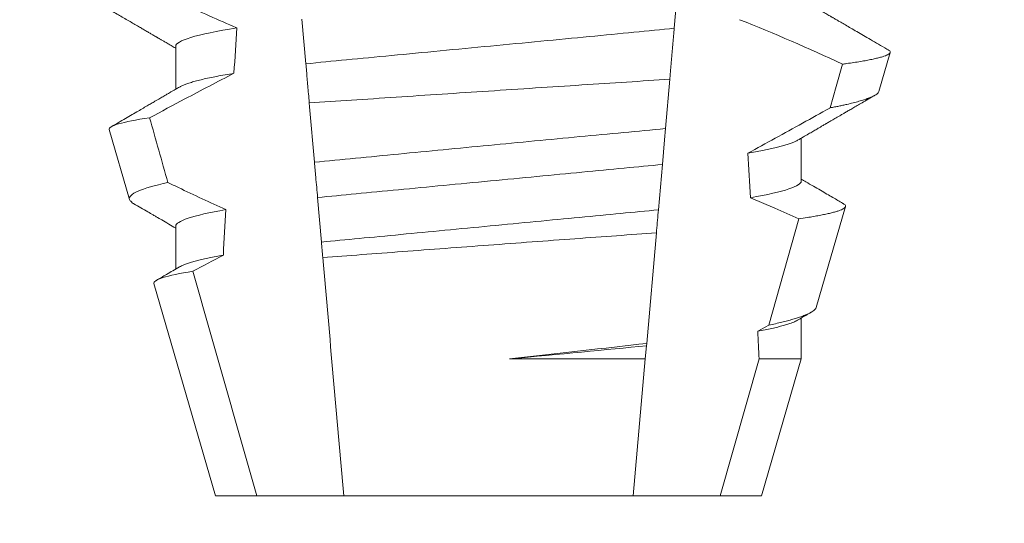
# Model space of a CAD drawing. Extents: x -50 to 78, y -10 to 52.
# Drawn here: x 52 to 53, y 39 to 39 of the extents above; entities that cross this region are included whole.
import ezdxf

# ---------------------------------------------------------------- set-up
doc = ezdxf.new("R2010")
doc.units = 0
doc.header["$MEASUREMENT"] = 0
doc.layers.get('0').update_dxf_attribs({"linetype": 'CONTINUOUS', "lineweight": 15})
doc.layers.get('DEFPOINTS').update_dxf_attribs({"linetype": 'CONTINUOUS'})
doc.layers.add('Text', color=7, linetype='CONTINUOUS')
doc.styles.add('ROMAND', font='romand.shx', dxfattribs={"oblique": 15})
doc.dimstyles.new('ROMAND', dxfattribs={"dimscale": 6, "dimtxt": 0.125, "dimasz": 0.125, "dimexe": 0.0625, "dimexo": 0.0625, "dimgap": 0.09, "dimtad": 0, "dimtih": 1, "dimtoh": 1, "dimdec": 3, "dimzin": 0, "dimdsep": 46, "dimlunit": 4, "dimtxsty": 'ROMAND', "dimcen": 0, "dimadec": 0, "dimazin": 0, "dimtfac": 1, "dimtdec": 3, "dimtofl": 0, "dimtmove": 0, "dimatfit": 3, "dimfxl": 0, "dimtolj": 1, "dimtzin": 0, "dimarcsym": 0})

# ---------------------------------------------------------------- blocks, each defined once
blk = doc.blocks.new('*D2')
at = {"layer": 'DEFPOINTS', "color": 0}
for p in [(54.63126247713094, 45.0220194634166), (54.88126247713088, 45.0220194634166)]:
    blk.add_point(p, dxfattribs=at)
at = {"layer": 'Text', "color": 0, "lineweight": -2}
blk.add_line((53.13126247713094, 45.0220194634166), (53.88126247713094, 45.0220194634166), dxfattribs=at)
at = {"layer": 'Text', "color": 0}
blk.add_solid([(53.88126247713094, 45.1470194634166), (53.88126247713094, 44.8970194634166), (54.63126247713094, 45.0220194634166)], dxfattribs=at)
at = {"layer": 'Text', "color": 0, "insert": (45.61578152996927, 45.0220194634166), "char_height": 0.75, "attachment_point": 5, "style": 'ROMAND'}
blk.add_mtext('\\A1;MOGUL OR MEDIUM 4KV\\PBASED LAMP SOCKET\\PMOUNTED TO BALLAST\\PCANISTER', dxfattribs=at)
blk = doc.blocks.new('*D4')
at = {"layer": 'DEFPOINTS', "color": 0}
for p in [(52.33493051027742, 39.13563599151885), (53.85251976716444, 39.13593915054671)]:
    blk.add_point(p, dxfattribs=at)
at = {"layer": 'Text', "color": 0, "lineweight": -2}
blk.add_line((50.83493054020652, 39.13533634618948), (51.58493052524197, 39.13548616885416), dxfattribs=at)
at = {"layer": 'Text', "color": 0}
blk.add_solid([(51.58490555479785, 39.26048616636007), (51.58495549568608, 39.01048617134825), (52.33493051027742, 39.13563599151885)], dxfattribs=at)
at = {"layer": 'Text', "color": 0, "insert": (42.89378586850763, 39.13533634618948), "char_height": 0.75, "attachment_point": 5, "style": 'ROMAND'}
blk.add_mtext('\\A1;#10-24x \\A1;{\\H0.7x;\\S3/4;}" S.S.\\PHEX WASHER HEAD\\PTHREAD-CUTTING SCREWS\\P(3 @ 120%%D)', dxfattribs=at)

msp = doc.modelspace()

# ---------------------------------------------------------------- linework, layer by layer
at = {"color": 8}
for p, q in [((52.55429407095961, 39.08040360164251), (52.55337385368476, 39.06988552327824)), ((52.46805344578455, 39.06162887209516), (52.46715068164117, 39.07194748609945)), ((52.5523398518924, 39.05806681995498), (52.55134010095396, 39.04663963877065)), ((52.55061417809885, 39.03834228805822), (52.54969459331669, 39.02783139627753)), ((52.47166595984116, 39.02033762293885), (52.47076262278775, 39.03066283686682)), ((52.57526143723366, 39.00109334548822), (52.58223885821035, 39.02573372053597)), ((52.54922774496553, 39.02249528465335), (52.54698535214756, 38.99686462772433)), ((52.57271089672925, 38.99967311524573), (52.57526143723366, 39.00109334548822)), ((52.54693668000208, 38.99630825415847), (52.54667095515838, 38.99327104261548)), ((52.54698535214756, 38.99686462772433), (52.54693668000208, 38.99630825415847)), ((52.51525222532145, 38.99327104261548), (52.54667095515838, 38.99327104261548)), ((52.54667095515838, 38.99327104261548), (52.54389584308434, 38.96155136943587)), ((52.5639752606687, 38.96155136943587), (52.57303876627095, 38.99327104261548)), ((52.57303876627095, 38.99327104261548), (52.58279971880764, 38.99327104261548))]:
    msp.add_line(p, q, dxfattribs=at)
for p, q in [((52.43790521443209, 39.06571803813956), (52.43790521443209, 39.05576417991706)), ((52.6007740976106, 39.05526141239796), (52.6033801691395, 39.06424926179181)), ((52.42249842593635, 39.04640629480247), (52.42718584756228, 39.03024022175412)), ((52.58279971880764, 39.0344680595282), (52.58279971880764, 39.04442191775069)), ((52.58626249251257, 39.0052135311739), (52.59303055382703, 39.02855533457224)), ((52.43790521443209, 39.02405139999107), (52.43790521443209, 39.01409768843356)), ((52.43284738125645, 39.01071456755746), (52.44710246932094, 38.96155136943587)), ((52.58279971880764, 38.99327104261548), (52.58279971880764, 39.00275513293725)), ((52.57360246391879, 38.96155136943587), (52.58279971880764, 38.99327104261548)), ((52.44710246932094, 38.96155136943587), (52.456729672571, 38.96155136943587)), ((52.456729672571, 38.96155136943587), (52.47680909015538, 38.96155136943587)), ((52.47680909015538, 38.96155136943587), (52.54389584308434, 38.96155136943587)), ((52.54389584308434, 38.96155136943587), (52.5639752606687, 38.96155136943587)), ((52.5639752606687, 38.96155136943587), (52.57360246391879, 38.96155136943587))]:
    msp.add_line(p, q)
at = {"color": 8, "flags": 128}
for points in [[(52.58948684397474, 39.05143822327768), (52.59088137118114, 39.05639417929815), (52.59233384938405, 39.06155920623414)], [(52.55134010095396, 39.04663963877065), (52.55111475939326, 39.04406398189003), (52.55086066691503, 39.04115964881036), (52.55061417809885, 39.03834228805824)], [(52.58223885821035, 39.02573372053597), (52.5766526003123, 39.02821734514757), (52.57102833785378, 39.03061773738836)]]:
    msp.add_lwpolyline(points, dxfattribs=at)
at = {"color": 8}
msp.add_arc((52.41072800922238, 38.67447669604736), 0.4275670133128972, 64.86564062287245, 68.3439651459385, dxfattribs=at)
for major_axis, ratio, start_param, end_param in [((9.376931223006183e-18, -0.8280759048621149), 0.08748866352592422, 4.076452766605623, 4.092161118588796), ((9.376931223006126e-18, -0.8280759048621152), 0.08748866352592417, 2.148867994267365, 2.16381186318579), ((9.376931223006183e-18, -0.8280759048621149), 0.08748866352592422, 4.138267983128628, 4.153326793546702), ((9.376931223006126e-18, -0.8280759048621152), 0.08748866352592417, 2.095907716153232, 2.104866177162917)]:
    msp.add_ellipse((52.51035246661986, 38.57814881926337), major_axis=major_axis, ratio=ratio, start_param=start_param, end_param=end_param, dxfattribs=at)
for points, knots in [([(52.42619536779527, 39.08192537524113), (52.42837093718724, 39.08085525631717), (52.43055147346134, 39.07979507272797), (52.43273791568627, 39.0787471760955), (52.43492437168955, 39.07769927285948), (52.43711680243386, 39.07666360675535), (52.43931635921628, 39.07564327471039), (52.44353646250552, 39.07368565004099), (52.44778328193645, 39.07178293001409), (52.45206749124755, 39.06996874757186)], [0, 0, 0, 0, 0.00018488548054026, 0.00018488548054026, 0.00018488548054026, 0.0003697729622008037, 0.0003697729622008037, 0.0003697729622008037, 0.0007245368895597603, 0.0007245368895597603, 0.0007245368895597603, 0.0007245368895597603]), ([(52.45206749124755, 39.06996874757186), (52.44743250942311, 39.06922541781748), (52.44379894922274, 39.06846191881115), (52.43903627922181, 39.0670106280185), (52.43790521240545, 39.06632438476792), (52.43790521240545, 39.06571804408438)], [0, 0, 0, 0, 0.5000000000000001, 0.5000000000000001, 1, 1, 1, 1]), ([(52.55337385530494, 39.06988554207113), (52.55035719034409, 39.06955613545026), (52.54725945472352, 39.0692557699528), (52.54072532491033, 39.06862943978457), (52.53726438197008, 39.06829769048726), (52.52644608271773, 39.06726070050016), (52.51864422921666, 39.06651285245375), (52.50299457595831, 39.06501275217442), (52.49516724920964, 39.06426246238536), (52.48428150654904, 39.06321900759844), (52.48079339952885, 39.06288465448346), (52.47419857951029, 39.06225250684486), (52.4710894006861, 39.06195561003953), (52.46805344431606, 39.06162885655163)], [0, 0, 0, 0, 0.1250000000000001, 0.1250000000000001, 0.2500000000000002, 0.2500000000000002, 0.5000000000000002, 0.5000000000000002, 0.7500000000000002, 0.7500000000000002, 0.8750000000000001, 0.8750000000000001, 1, 1, 1, 1]), ([(52.55337385368476, 39.06988552327824), (52.55327314120446, 39.06873438003129), (52.55307171019597, 39.06643202440996), (52.5527637614553, 39.06291218516262), (52.55251933746437, 39.06011826905199), (52.55237726811608, 39.05849447259256), (52.5523398518924, 39.05806681995498)], [0, 0, 0, 0, 0.2978088010986412, 0.595635485950437, 0.8935041704413712, 1, 1, 1, 1]), ([(52.59233384938405, 39.06155920623414), (52.59266121113858, 39.06160415338783), (52.59358643883796, 39.0617311882385), (52.59499890134292, 39.06193956985408), (52.59652890345579, 39.06218427829166), (52.59791223877473, 39.06242773359498), (52.59915711154504, 39.0626714417866), (52.6002531769398, 39.06291416024701), (52.60119733013538, 39.06315618918079), (52.60197814967874, 39.06339516836125), (52.60258587720033, 39.06362792665933), (52.60302402763729, 39.06385362971597), (52.60329928591598, 39.06407272337172), (52.6034164844905, 39.06428666157608), (52.6033684119481, 39.06450349692437), (52.60320267545471, 39.06470280299315), (52.60298064596871, 39.06483110904626), (52.60289160978941, 39.06488256113472)], [0, 0, 0, 0, 0.0379693645463578, 0.1073134149624923, 0.1766575506333157, 0.2464833589239217, 0.3163092457562777, 0.3876550641339742, 0.4590008535709049, 0.5308721988115469, 0.6027435135311595, 0.6720659457518442, 0.7413883248648574, 0.8111900201615174, 0.8809922236999975, 0.9522766191975124, 1, 1, 1, 1]), ([(52.46884556965777, 39.0525748224652), (52.46878256793666, 39.05329493543271), (52.4687201051414, 39.05400888844955), (52.46865826047961, 39.05471577616851), (52.46855281830521, 39.05592098573667), (52.46844915039811, 39.05710591533694), (52.46834812062339, 39.05826069094645), (52.46824704533655, 39.05941598676142), (52.46814852888501, 39.0605420349552), (52.46805344431606, 39.06162885655163)], [5.501178752426604e-05, 5.501178752426604e-05, 5.501178752426604e-05, 5.501178752426604e-05, 0.0001848862968742153, 0.0001848862968742153, 0.0001848862968742153, 0.0004063211081011186, 0.0004063211081011186, 0.0004063211081011186, 0.0006278608548725079, 0.0006278608548725079, 0.0006278608548725079, 0.0006278608548725079]), ([(52.45139880040706, 39.05944359126274), (52.44760065258946, 39.05749256640686), (52.44381782434174, 39.05551184203764), (52.44004511262916, 39.05351244003781), (52.43731335952084, 39.05206470879198), (52.43458693286523, 39.05060697949524), (52.4318645628933, 39.04914181268021)], [0, 0, 0, 0, 0.0003256296356393153, 0.0003256296356393153, 0.0003256296356393153, 0.0005614103028967217, 0.0005614103028967217, 0.0005614103028967217, 0.0005614103028967217]), ([(52.45139879963627, 39.05944356403369), (52.45070389982008, 39.0593269623642), (52.44931327512693, 39.05909362058302), (52.44742352918313, 39.05874228477212), (52.44568415895093, 39.05839107494251), (52.44411521732984, 39.05804148355444), (52.44271781009961, 39.05769450472649), (52.4414973149032, 39.05735169911777), (52.44048149891223, 39.05702344792149), (52.43966465571135, 39.0567106937146), (52.43910142640446, 39.05646008362709), (52.43885815036172, 39.05631273211966), (52.43877553811727, 39.05626269415202)], [0, 0, 0, 0, 0.1083139648191992, 0.216756531783803, 0.3251866048566034, 0.4334627944796759, 0.5414457608095583, 0.648997563907745, 0.7559841164030969, 0.8534491981294947, 0.9502339378264515, 1, 1, 1, 1]), ([(52.4688455696578, 39.0525748224652), (52.47519763943164, 39.05300012994693), (52.48189200995121, 39.05344658969886), (52.49598126906515, 39.05438177067945), (52.50315294619789, 39.05485565375505), (52.51757175812737, 39.05580402162466), (52.52490640672887, 39.05628419599409), (52.53896304167132, 39.05720044414912), (52.54583063429668, 39.0576460592489), (52.55233984986118, 39.05806680576772)], [0, 0, 0, 0, 0.2499999999999999, 0.2499999999999999, 0.4999999999999999, 0.4999999999999999, 0.7499999999999999, 0.7499999999999999, 1, 1, 1, 1]), ([(52.60077077931565, 39.05526236572026), (52.60072766668161, 39.05516093097119), (52.60064127412797, 39.05495766788614), (52.60030191928892, 39.05464358241361), (52.59981365041308, 39.05432217395464), (52.59915946207495, 39.05399391403338), (52.59833792635085, 39.05365670636787), (52.59734623048531, 39.05331189474062), (52.59617977790906, 39.05295902838254), (52.59484635301972, 39.05260132321303), (52.59357366637953, 39.05229400430711), (52.59244168421505, 39.05204005458007), (52.59150592915758, 39.05184006321068), (52.59052597601807, 39.05163956092259), (52.58983322148417, 39.05150533585731), (52.58948684397474, 39.05143822327768)], [0, 0, 0, 0, 0.087209935559633, 0.1747582629269194, 0.2623067385253918, 0.3504936550526134, 0.4386806355652413, 0.5288845377058418, 0.6190884386167705, 0.7099895237517517, 0.8008906745726531, 0.8506101697216486, 0.900329830516268, 0.950164880370174, 1, 1, 1, 1]), ([(52.57043001810636, 39.04093085145627), (52.57465327177978, 39.04324175339389), (52.58098824135602, 39.04670815503599), (52.58732687553602, 39.05023515064683), (52.58945831766884, 39.05142233451873), (52.58948684397474, 39.05143822327768)], [0, 0, 0, 0, 0.6636563499465813, 0.995498521072142, 0.9999999999999999, 0.9999999999999999, 0.9999999999999999, 0.9999999999999999]), ([(52.42249842510118, 39.04640626474897), (52.42237637668835, 39.04682718762152), (52.42311553799233, 39.04726800855703), (52.42625735325892, 39.04818696038331), (52.42869806164954, 39.04866749758218), (52.4318645628933, 39.04914181268021)], [0, 0, 0, 0, 0.5, 0.5, 1, 1, 1, 1]), ([(52.55134009923366, 39.04663960380544), (52.54497393833093, 39.04604332174592), (52.53834729646091, 39.04541917805066), (52.52458643089163, 39.04411436212643), (52.51743874370247, 39.04343224195664), (52.50340019019406, 39.04208322796857), (52.49632032896106, 39.04139819117695), (52.48271635277742, 39.04007303430357), (52.47622482423886, 39.03943623830752), (52.47004837337649, 39.03882671305039)], [0, 0, 0, 0, 0.2500000000000001, 0.2500000000000001, 0.5000000000000001, 0.5000000000000001, 0.7500000000000002, 0.7500000000000002, 1, 1, 1, 1]), ([(52.58193032552835, 39.04392369684567), (52.58181535890357, 39.04385640374579), (52.58152624016357, 39.04368717466489), (52.5808806584155, 39.04340927356905), (52.58001416966333, 39.04309097547921), (52.57900637393094, 39.04277576087289), (52.57788150751516, 39.0424654834997), (52.57665359893296, 39.04216114206242), (52.57529352906529, 39.04185462174446), (52.57380154374518, 39.04154677118604), (52.57219247926578, 39.04123851647126), (52.57101739452379, 39.04103338714808), (52.57043001810636, 39.04093085145627)], [0, 0, 0, 0, 0.07092348828591216, 0.1783588028685333, 0.286557175114691, 0.3954014605833767, 0.495640089883596, 0.5962226443883715, 0.6970503986311519, 0.7980232519558002, 0.8990401505249003, 1, 1, 1, 1]), ([(52.47076262080073, 39.03066282763429), (52.47062392519682, 39.03224812564114), (52.47048448211892, 39.03384196731492), (52.47034447963792, 39.03544220299511), (52.47024611749218, 39.03656648746564), (52.47014738712393, 39.03769498073857), (52.47004837337649, 39.03882671305038)], [1.40009084684932e-17, 1.40009084684932e-17, 1.40009084684932e-17, 1.40009084684932e-17, 0.0002537998881220641, 0.0002537998881220641, 0.0002537998881220641, 0.0004321132009489671, 0.0004321132009489671, 0.0004321132009489671, 0.0004321132009489671]), ([(52.55061417908753, 39.03834229856752), (52.54775875994677, 39.0380469928705), (52.5448413934857, 39.03777398665164), (52.53863610597067, 39.03717917772003), (52.53537562909689, 39.03686664413296), (52.52524504895028, 39.03589557558231), (52.51801970572875, 39.03520298903064), (52.50353524705226, 39.03381457868392), (52.4962901392138, 39.0331200975914), (52.48610632262897, 39.03214392605256), (52.48282429668508, 39.03182932687557), (52.47657039537599, 39.03122985806014), (52.47363154266903, 39.03095572819027), (52.47076262080073, 39.03066282763429)], [0, 0, 0, 0, 0.1250000000000001, 0.1250000000000001, 0.2500000000000003, 0.2500000000000003, 0.5, 0.5, 0.7499999999999998, 0.7499999999999998, 0.875, 0.875, 1, 1, 1, 1]), ([(52.43608842403582, 39.03415515011228), (52.43301748074536, 39.03347724037075), (52.43066515972187, 39.03278839060894), (52.42768688962288, 39.03147572359106), (52.42701068520613, 39.03084429682797), (52.42718584319987, 39.03024020862905)], [0, 0, 0, 0, 0.5000000000000002, 0.5000000000000002, 1, 1, 1, 1]), ([(52.43608842403582, 39.03415515011228), (52.43690165768741, 39.03376130932094), (52.43771573041174, 39.0333691824997), (52.43853070359914, 39.03297892648181), (52.44217363837204, 39.03123447986702), (52.44583467314781, 39.02952651624202), (52.4495206799178, 39.02787429963158)], [0.000115983324188524, 0.000115983324188524, 0.000115983324188524, 0.000115983324188524, 0.0001848858561126611, 0.0001848858561126611, 0.0001848858561126611, 0.000492898777385869, 0.000492898777385869, 0.000492898777385869, 0.000492898777385869]), ([(52.58279972083427, 39.03446804457365), (52.58279972094824, 39.03391591680367), (52.58186594816671, 39.03329785021347), (52.57792753180972, 39.03198920003131), (52.57492059965675, 39.03129952150096), (52.57102833640074, 39.03061772537693)], [0, 0, 0, 0, 0.5, 0.5, 1, 1, 1, 1]), ([(52.58223885821035, 39.02573372053597), (52.58288799596325, 39.02583095165586), (52.58408754656283, 39.02601062638227), (52.58565036631525, 39.02627147040608), (52.58700586800289, 39.02651632227394), (52.58822776184822, 39.02675942976348), (52.58932707878758, 39.0270025743281), (52.59029577102389, 39.02724534867524), (52.59112883006195, 39.02748727630451), (52.59181542345384, 39.02772550830958), (52.59234883242443, 39.02795788730803), (52.59273149456278, 39.02818185621559), (52.59296887598616, 39.02839878053747), (52.59306658362011, 39.02861389136007), (52.59302067210926, 39.02883214757335), (52.59284545067887, 39.02905187318402), (52.59260863056691, 39.02920157075025), (52.59249394336599, 39.02927406626051)], [0, 0, 0, 0, 0.07712219430348295, 0.1425151657026852, 0.2079647857873608, 0.273414379131895, 0.3388073727578315, 0.4061007432590756, 0.4734558124251638, 0.5408108187972783, 0.6081041360895126, 0.6734671892257044, 0.738886512394823, 0.8043071543563461, 0.8696721863427062, 0.9368848700024718, 1, 1, 1, 1]), ([(52.4495206799178, 39.02787429963158), (52.44567752362515, 39.02719685817627), (52.44271127806984, 39.02651223742308), (52.43882626363821, 39.02521327727103), (52.43790521240545, 39.02459980846319), (52.43790521240545, 39.02405137793267)], [0, 0, 0, 0, 0.5, 0.5, 1, 1, 1, 1]), ([(52.54969459143153, 39.0278313635626), (52.54689690052986, 39.02754708186209), (52.54403090250734, 39.02727963035772), (52.53794107325935, 39.0266958886987), (52.5347493118541, 39.02638994184502), (52.52485073019069, 39.02544111154999), (52.51781529773477, 39.02476672892833), (52.50371401516374, 39.02341504799492), (52.49666044353769, 39.0227389266399), (52.48671273861756, 39.02178538762642), (52.48350106228669, 39.02147753182401), (52.47736616814912, 39.02088947046204), (52.47447555221358, 39.02061956136885), (52.47166596128243, 39.0203375986814)], [0, 0, 0, 0, 0.125, 0.125, 0.25, 0.25, 0.4999999999999999, 0.4999999999999999, 0.7499999999999997, 0.7499999999999997, 0.8749999999999999, 0.8749999999999999, 1, 1, 1, 1]), ([(52.54969459331669, 39.02783139627753), (52.54955502654404, 39.0262361442685), (52.54940020175643, 39.02446649273325), (52.5492432159494, 39.02267212041765), (52.54922774496553, 39.02249528465335)], [0, 0, 0, 0, 0.9014497923614195, 1, 1, 1, 1]), ([(52.47197918742479, 39.01675740749159), (52.47781084474634, 39.01719976074147), (52.48397658191679, 39.01766528880972), (52.4969809556486, 39.01864164040979), (52.50366441008525, 39.01914076281182), (52.51705152048801, 39.02013504704964), (52.52386394109224, 39.0206382240408), (52.53688846059525, 39.02159532957337), (52.54325987762293, 39.02206101444785), (52.54922774409671, 39.0224952741083)], [0, 0, 0, 0, 0.2499999999999999, 0.2499999999999999, 0.4999999999999999, 0.4999999999999999, 0.7499999999999998, 0.7499999999999998, 1, 1, 1, 1]), ([(52.44893509854425, 39.01735313745277), (52.44836202886917, 39.01724737446198), (52.44721602520868, 39.01703587352265), (52.44566396344869, 39.01671864803118), (52.44423944255492, 39.01640275732451), (52.44295771944768, 39.01608903862854), (52.44181890379126, 39.01577847126024), (52.44082409984064, 39.01547200404548), (52.43995207828176, 39.01516062901921), (52.43925061202047, 39.01486772333556), (52.43891710435618, 39.0146783831915), (52.43877067067355, 39.01459524934621)], [0, 0, 0, 0, 0.1127054703478476, 0.2253842546374399, 0.3379165587874827, 0.4501839085602157, 0.5620691065317839, 0.673457832884345, 0.7842387927331134, 0.9052654210651792, 1, 1, 1, 1]), ([(52.43284738571988, 39.0107145737963), (52.43271900970599, 39.01115731941893), (52.43342929553624, 39.01162177718428), (52.43647133632415, 39.0125912189232), (52.43883443780602, 39.01309698846163), (52.44189916824233, 39.01359517942794)], [0, 0, 0, 0, 0.5, 0.5, 1, 1, 1, 1]), ([(52.58624991599136, 39.00521712446568), (52.58624602107624, 39.00519026112026), (52.58622709958469, 39.0050597590303), (52.58605726211657, 39.00482561201381), (52.58573037689011, 39.00450453867317), (52.58524474629608, 39.00417106118557), (52.58461204477551, 39.00382848274395), (52.58383495409059, 39.00347985109337), (52.58293986197965, 39.00313565857292), (52.58194016445763, 39.00279645740657), (52.58085022877806, 39.0024634246718), (52.57963888767388, 39.00212582337779), (52.57830292923843, 39.00178436348413), (52.57685319088743, 39.00143952858414), (52.57579194642476, 39.00120872346378), (52.57526143723366, 39.00109334548822)], [0, 0, 0, 0, 0.02138735304499156, 0.1038997275758049, 0.1863373273127008, 0.2713008472930982, 0.3563476205194593, 0.4413946245057866, 0.5263581920586192, 0.6046876501079667, 0.6830494909747371, 0.7613790479246846, 0.840907996197823, 0.9204709440562976, 1, 1, 1, 1]), ([(52.58193566046667, 39.00225720536216), (52.58177683284659, 39.00216811204688), (52.58142576091377, 39.001971180541), (52.58066910073829, 39.00165883876659), (52.57972363489093, 39.00132830328806), (52.57862181943212, 39.0009982577828), (52.57738348419768, 39.00067068057388), (52.57598442616809, 39.00033974729231), (52.57444172776577, 39.00000693433231), (52.57328801751619, 38.99978442243279), (52.57271089672925, 38.99967311524573)], [0, 0, 0, 0, 0.1081383135390898, 0.2390284934697584, 0.3708566074014876, 0.4958687923606716, 0.6214334159966852, 0.747407689249837, 0.8736456807875406, 1, 1, 1, 1])]:
    msp.add_open_spline(points, degree=3, knots=knots, dxfattribs=at)
for points, knots in [([(52.41598438376765, 39.07802330250268), (52.416964088021, 39.07745377747238), (52.41886889628363, 39.07634646781256), (52.42164409423107, 39.07473228713733), (52.42425543546189, 39.07321275974324), (52.42670299810992, 39.07178778621701), (52.42858125583085, 39.07069385489392), (52.42993522468011, 39.06990473879544), (52.43079572915805, 39.06940326869618), (52.43158171086544, 39.06894506099317), (52.43226161179619, 39.06854862311344), (52.43281841230892, 39.06822399905767), (52.43322999296701, 39.06798389114875), (52.43351446590474, 39.06781803259765), (52.43368352203497, 39.06771939610501), (52.43382009605803, 39.06763974602577), (52.43396749724299, 39.06755375607415), (52.43417521640536, 39.06743252966208), (52.43451934513693, 39.06723182491302), (52.4350313765717, 39.06693305262214), (52.43574287176587, 39.06651778612042), (52.43660977591789, 39.0660117215506), (52.43734787208378, 39.06558085937545), (52.43779688743665, 39.0653185259553), (52.43790521443209, 39.06525523682493)], [0, 0, 0, 0, 0.134026071816518, 0.2605826892442576, 0.3796762844354568, 0.4913131003273494, 0.5954990584479876, 0.6367134845445851, 0.6766342458284534, 0.7132757586321469, 0.7443003828535536, 0.7697053390145264, 0.7894938489046993, 0.8006487651441712, 0.8086458457094957, 0.8126391974279036, 0.8193455512659937, 0.8288269456928002, 0.8410815519118121, 0.8664582056350462, 0.8989340404775331, 0.9385039258242694, 0.9851637924986859, 1, 1, 1, 1]), ([(52.60289600973853, 39.0648901143807), (52.60280324751854, 39.0649440370237), (52.60205833482492, 39.06537705448765), (52.60070882794135, 39.06616187023651), (52.59889523892166, 39.06721684815864), (52.59722450670866, 39.06818896267865), (52.59569664372005, 39.06907829453197), (52.59431150347591, 39.06988476702887), (52.59306917323586, 39.07060819418368), (52.5921284984535, 39.0711562970102), (52.59146060483387, 39.07154537001045), (52.59103680869258, 39.07179236616569), (52.59066973816245, 39.07200627600492), (52.5903594090952, 39.07218711910632), (52.59010578769967, 39.07233487982038), (52.5899088950904, 39.07244963184547), (52.58973396385916, 39.07255170811575), (52.58950539226562, 39.07268490393189), (52.58914773149944, 39.07289343709142), (52.58862013251353, 39.0732009622422), (52.5879226763134, 39.07360766187826), (52.5870554070387, 39.07411349163429), (52.58601844359531, 39.07471845746361), (52.58481197547341, 39.07542260355027), (52.58372013254633, 39.07605985151844), (52.58303065714806, 39.07646265435681), (52.58279971880764, 39.07659757232378)], [0, 0, 0, 0, 0.01384358488603883, 0.1111687722556803, 0.2013801360342612, 0.2844839188572301, 0.360488414997755, 0.4293974890324381, 0.4912165479137219, 0.5459188767128315, 0.5698346803627937, 0.5909273514658981, 0.6091955060186764, 0.6246397161687862, 0.6372599221212395, 0.6470580768485135, 0.6540350837144702, 0.6633825564338499, 0.6811820295290938, 0.7074401819295435, 0.7421559891646142, 0.7853252802511907, 0.836943526459849, 0.8970052019630589, 0.965502108136194, 0.9999999999999999, 0.9999999999999999, 0.9999999999999999, 0.9999999999999999]), ([(52.43875781915553, 39.05626218082462), (52.43848099633301, 39.05610047602791), (52.4379719196077, 39.05580310116685), (52.43727514163011, 39.05539619615519), (52.43671212880948, 39.05506745599209), (52.43626201114016, 39.0548046643454), (52.43588109153448, 39.05458228073585), (52.43552558269111, 39.05437482821227), (52.43512920478857, 39.0541434843639), (52.43469264019198, 39.05388880997061), (52.43420489258058, 39.05360409851777), (52.43367171637827, 39.05329318904234), (52.43301789301249, 39.05291177328761), (52.43220488941417, 39.05243765084756), (52.43122065682842, 39.05186391594015), (52.43009039060887, 39.05120496279728), (52.42881374911887, 39.05046117789093), (52.4273908349641, 39.04963225589295), (52.42582139925453, 39.04871839894231), (52.42434049314734, 39.04785619627361), (52.42338263991117, 39.04729885780021), (52.42299680267293, 39.0470743537434)], [0, 0, 0, 0, 0.05271766486407404, 0.09694770089075735, 0.1326859972968566, 0.1599291181652044, 0.1826618503715708, 0.2052234222497328, 0.2276174459484307, 0.2581338134306953, 0.2883350654923886, 0.3204865426150786, 0.3596255642804562, 0.4128058757762766, 0.4752489283094903, 0.5469624768650226, 0.6279452382873912, 0.7182073264875974, 0.8177516504476798, 0.9265877096707531, 1, 1, 1, 1]), ([(52.58194755866241, 39.04392413684058), (52.58239121006339, 39.04418331862359), (52.58322794253992, 39.04467213893314), (52.58440741564637, 39.04536067340408), (52.58543508797361, 39.04596053856671), (52.58631095251583, 39.04647156209604), (52.5870249454005, 39.04688810801631), (52.58758281885919, 39.04721355427041), (52.58799038829387, 39.04745120313213), (52.58827008631245, 39.04761432166701), (52.58848297512624, 39.04773849285525), (52.58873223392838, 39.04788379836081), (52.58905922718453, 39.04807441526943), (52.58944303270904, 39.04829823504102), (52.59004050952042, 39.04864642883593), (52.5908825156698, 39.04913717553126), (52.59182628325037, 39.04968709388906), (52.59267540964429, 39.05018172771279), (52.59343318698559, 39.05062315413907), (52.59428589820151, 39.0511197177854), (52.59525350941529, 39.05168315117249), (52.59633710015957, 39.052313880411), (52.5976190473251, 39.05305995013112), (52.5987953423711, 39.05374448255248), (52.59957187529174, 39.05419611872806), (52.59982743939152, 39.05434475633191)], [0, 0, 0, 0, 0.07448342381120981, 0.140476733594026, 0.1979775040882244, 0.2469784084173851, 0.2874763790354627, 0.3178097920539838, 0.3406092126703577, 0.355873769678246, 0.364750942359285, 0.376339146546442, 0.3977010362255737, 0.4196228553581149, 0.44074781779904, 0.4979470766152104, 0.5608982961376779, 0.5990880312410662, 0.6403987498158115, 0.6880255084908646, 0.7421298071279009, 0.8027117395182557, 0.8697758611478417, 0.9571420426273265, 1, 1, 1, 1]), ([(52.59249508918607, 39.02927604623762), (52.59245170076751, 39.02930132142189), (52.59205154961727, 39.02953442265953), (52.59124809717373, 39.03000251004051), (52.5900383052318, 39.03070760083208), (52.5886889959669, 39.03149411982199), (52.58720040301479, 39.03236221179254), (52.58557269823719, 39.03331186030704), (52.58409024720309, 39.03417704546735), (52.58315061119264, 39.03472595317086), (52.58279971880764, 39.0349309341753)], [0, 0, 0, 0, 0.0134220526444866, 0.123785332200408, 0.2485501308223839, 0.3877034304699823, 0.5412347604814788, 0.7091317676605574, 0.8913798038431506, 0.9999999999999999, 0.9999999999999999, 0.9999999999999999, 0.9999999999999999]), ([(52.42718584756228, 39.03024022175413), (52.4272277123347, 39.03014066319088), (52.42731147816532, 39.02994145977322), (52.42762833135454, 39.02963331712993), (52.42793106537634, 39.02939993009121), (52.42817717583576, 39.02926740915529), (52.42822528054181, 39.02924150663704)], [0, 0, 0, 0, 0.3081769099106695, 0.6166209284930746, 0.9250647957788791, 1, 1, 1, 1]), ([(52.42822214557806, 39.02923615336562), (52.42930277524927, 39.02860658923972), (52.43078281805468, 39.02774433098428), (52.4325107878161, 39.02673667716225), (52.43357974205607, 39.02611325335248), (52.43532772315326, 39.02509363615275), (52.43682717158394, 39.02421795677595), (52.43790521443209, 39.023588378679)], [0, 0, 0, 0, 0.3347064311966595, 0.4584177712430748, 0.53530657608463, 0.6659042005098504, 1, 1, 1, 1]), ([(52.438756911666, 39.01459502934875), (52.43775659901642, 39.01401072518706), (52.43597892622724, 39.01297234822633), (52.43420091574016, 39.0119352747957), (52.43342340792834, 39.01148177201851)], [0, 0, 0, 0, 0.5627090967824266, 1, 1, 1, 1]), ([(52.58194717366685, 39.00225727869465), (52.58272042001086, 39.00270892745588), (52.58371729960182, 39.00329119911593), (52.58477548332543, 39.00390884509304), (52.58506033459427, 39.00407511744509), (52.58512151695733, 39.00411083059269)], [0, 0, 0, 0, 0.7308206004295644, 0.9421837514796555, 1, 1, 1, 1])]:
    msp.add_open_spline(points, degree=3, knots=knots)
for points in [[(52.47004837337649, 39.03882671305038), (52.46964746646937, 39.04340909996734), (52.46924653052908, 39.04799181873485), (52.46884556965777, 39.0525748224652)], [(52.43186456289332, 39.0491418126802), (52.43327118345319, 39.04414588579748), (52.43467906166696, 39.03915031008759), (52.43608842403582, 39.03415515011228)], [(52.47197918742479, 39.01675740749159), (52.47187242574724, 39.01797769904983), (52.47176765138214, 39.0191752755229), (52.47166596128243, 39.0203375986814)], [(52.44893509735876, 39.01735315564225), (52.44658559383926, 39.01610832059212), (52.44424064495759, 39.01485493411072), (52.44189916824233, 39.01359517942794)], [(52.47680908910188, 38.9615513787051), (52.47520014906227, 38.97994164750987), (52.47358994426163, 38.99834637259925), (52.47197918742479, 39.01675740749159)], [(52.44189916824233, 39.01359517942794), (52.44681345190075, 38.9962390096758), (52.45174893274027, 38.97888873880282), (52.45672967085351, 38.9615513787051)], [(52.54698535302761, 38.99686462690506), (52.53728103454598, 38.99578100273725), (52.52637903225822, 38.9945491697103), (52.51525222518343, 38.99327104554208)], [(52.54693667893919, 38.9963082795286), (52.53769747498409, 38.99541674722777), (52.52666813085791, 38.9943653191984), (52.51525222518318, 38.99327104554207)]]:
    msp.add_open_spline(points, degree=3, dxfattribs=at)

# ---------------------------------------------------------------- dimensions: what is measured, and where the dimension line sits
at = {"layer": 'Text'}
dim = msp.add_diameter_dim_2p(p1=(54.88126247713088, 45.0220194634166), p2=(54.63126247713094, 45.0220194634166), text='MOGUL OR MEDIUM 4KV\\PBASED LAMP SOCKET\\PMOUNTED TO BALLAST\\PCANISTER', dimstyle='ROMAND', dxfattribs=at)
dim.commit()
dim.dimension.update_dxf_attribs({"geometry": '*D2', "text_midpoint": (45.61578152996927, 45.0220194634166)})
dim = msp.add_diameter_dim_2p(p1=(53.85251976716444, 39.13593915054671), p2=(52.33493051027742, 39.13563599151885), text='#10-24x \\A1;{\\H0.7x;\\S3/4;}" S.S.\\PHEX WASHER HEAD\\PTHREAD-CUTTING SCREWS\\P(3 @ 120%%D)', dimstyle='ROMAND', override={"dimscale": 6}, dxfattribs=at)
dim.commit()
dim.dimension.update_dxf_attribs({"geometry": '*D4', "text_midpoint": (42.89378586850763, 39.13533634618948)})

doc.saveas('drawing.dxf')
